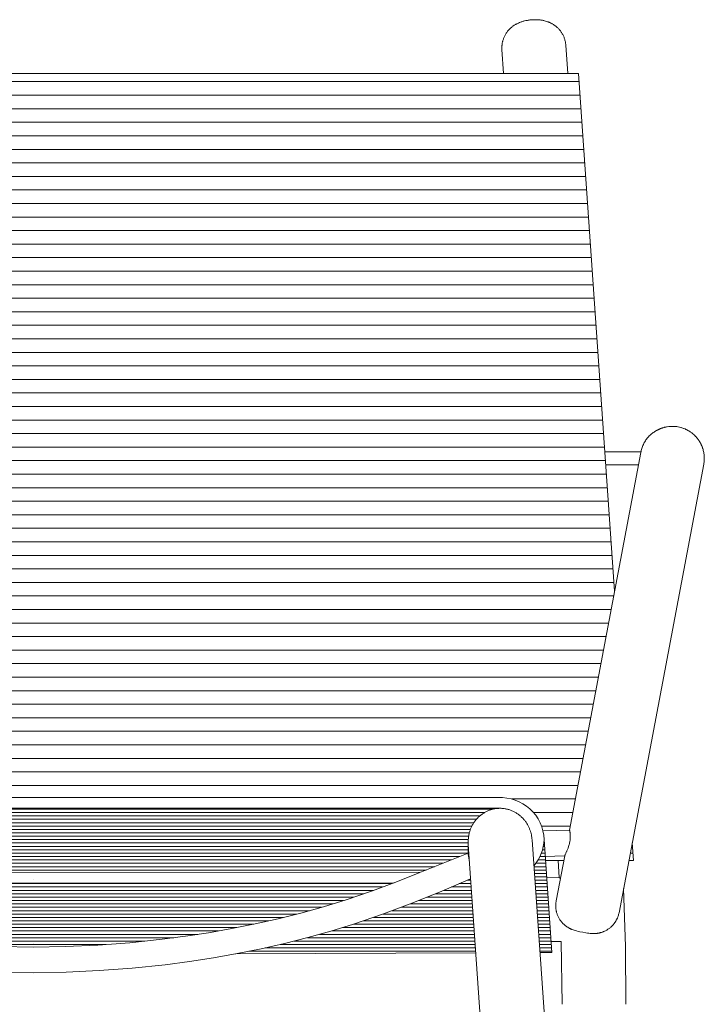
# Model space of a CAD drawing. Units: millimetres. Extents: x 4085 to 4980, y 2716 to 3170.
# Drawn here: x 4854 to 4886, y 2754 to 2800 of the extents above; entities that cross this region are included whole.
import ezdxf

# ---------------------------------------------------------------- set-up
doc = ezdxf.new("R2010")
doc.units = ezdxf.units.MM
doc.layers.add('eleven', color=8, linetype='Continuous', lineweight=0)
pattern_1 = [(180, (1399.40536, 156.62053), (-3e-17, -0.15875), [])]

msp = doc.modelspace()

# ---------------------------------------------------------------- hatches: boundary and pattern name
at = {"layer": 'eleven'}
h = msp.add_hatch(dxfattribs=at)
h.set_pattern_fill('ANSI31', color=256, scale=0.2, angle=135)
h.set_pattern_definition([(180, (905.088, 156.62053), (-1e-16, -0.635), [])])
h.paths.add_polyline_path([(4880.215, 2797.334), (4829.072, 2797.334), (4827.373, 2773.043), (4829.49, 2761.835), (4830.8, 2761.794, -0.364362), (4832.903, 2763.359), (4876.448, 2763.359, -0.364075), (4878.551, 2761.796), (4879.796, 2761.835), (4881.913, 2773.043)])
h = msp.add_hatch(dxfattribs=at)
h.set_pattern_fill('ANSI31', color=256, scale=0.05, angle=135)
h.set_pattern_definition(pattern_1)
h.paths.add_polyline_path([(4839.613, 2757.422), (4838.212, 2757.903), (4836.833, 2758.424), (4835.473, 2758.979), (4834.126, 2759.557), (4833.883, 2756.081), (4845.142, 2756.03), (4845.069, 2756.043), (4843.956, 2756.266), (4842.853, 2756.515), (4841.76, 2756.791), (4840.68, 2757.093)])
h.paths.add_polyline_path([(4867.201, 2757.946), (4868.264, 2758.243), (4869.317, 2758.568), (4870.503, 2758.972), (4871.541, 2759.358), (4837.768, 2759.349), (4838.783, 2758.972), (4839.969, 2758.568), (4841.022, 2758.243), (4842.086, 2757.946), (4843.158, 2757.677), (4844.238, 2757.434), (4845.324, 2757.216), (4846.413, 2757.024), (4847.505, 2756.857), (4848.597, 2756.714), (4850.103, 2756.555), (4851.614, 2756.441), (4853.128, 2756.371), (4854.643, 2756.346), (4856.159, 2756.371), (4857.672, 2756.441), (4859.183, 2756.555), (4860.69, 2756.714), (4861.782, 2756.857), (4862.874, 2757.024), (4863.963, 2757.216), (4865.048, 2757.434), (4866.128, 2757.677)])
h.paths.add_polyline_path([(4875.16, 2759.557), (4873.814, 2758.979), (4872.453, 2758.424), (4871.074, 2757.903), (4869.673, 2757.422), (4868.607, 2757.093), (4867.526, 2756.791), (4866.434, 2756.515), (4865.33, 2756.266), (4864.217, 2756.043), (4864.144, 2756.03), (4875.404, 2756.081)])
h.paths.add_polyline_path([(4875.045, 2761.272), (4875.046, 2761.331), (4875.049, 2761.389), (4875.053, 2761.448), (4875.06, 2761.506), (4875.068, 2761.564), (4875.078, 2761.622), (4875.087, 2761.662), (4875.097, 2761.702), (4875.108, 2761.742), (4875.12, 2761.781), (4875.131, 2761.817), (4875.144, 2761.853), (4875.158, 2761.889), (4875.172, 2761.924), (4875.187, 2761.959), (4875.203, 2761.994), (4875.22, 2762.028), (4875.238, 2762.062), (4875.256, 2762.095), (4875.275, 2762.128), (4875.295, 2762.16), (4875.316, 2762.192), (4875.337, 2762.223), (4875.359, 2762.254), (4875.382, 2762.284), (4875.406, 2762.314), (4875.43, 2762.343), (4875.455, 2762.371), (4875.481, 2762.399), (4875.507, 2762.426), (4875.534, 2762.452), (4875.562, 2762.478), (4875.59, 2762.503), (4875.619, 2762.527), (4875.648, 2762.551), (4875.678, 2762.573), (4875.708, 2762.595), (4875.74, 2762.617), (4875.771, 2762.637), (4875.803, 2762.657), (4875.836, 2762.675), (4875.869, 2762.693), (4875.902, 2762.71), (4875.936, 2762.726), (4875.97, 2762.742), (4876.004, 2762.756), (4876.039, 2762.77), (4876.074, 2762.782), (4876.11, 2762.794), (4876.146, 2762.805), (4876.182, 2762.814), (4876.218, 2762.823), (4876.255, 2762.831), (4876.291, 2762.838), (4876.328, 2762.844), (4876.365, 2762.849), (4876.402, 2762.853), (4876.439, 2762.856), (4876.492, 2762.859), (4832.781, 2762.859), (4832.81, 2762.858), (4832.847, 2762.856), (4832.884, 2762.853), (4832.921, 2762.849), (4832.958, 2762.844), (4832.995, 2762.838), (4833.032, 2762.831), (4833.068, 2762.823), (4833.105, 2762.814), (4833.141, 2762.805), (4833.176, 2762.794), (4833.212, 2762.782), (4833.247, 2762.77), (4833.282, 2762.756), (4833.317, 2762.742), (4833.351, 2762.726), (4833.385, 2762.71), (4833.418, 2762.693), (4833.451, 2762.675), (4833.483, 2762.657), (4833.515, 2762.637), (4833.547, 2762.617), (4833.578, 2762.595), (4833.608, 2762.573), (4833.638, 2762.551), (4833.668, 2762.527), (4833.696, 2762.503), (4833.725, 2762.478), (4833.752, 2762.452), (4833.779, 2762.426), (4833.806, 2762.399), (4833.831, 2762.371), (4833.856, 2762.343), (4833.88, 2762.314), (4833.904, 2762.284), (4833.927, 2762.254), (4833.949, 2762.223), (4833.971, 2762.192), (4833.991, 2762.16), (4834.011, 2762.128), (4834.03, 2762.095), (4834.049, 2762.062), (4834.066, 2762.028), (4834.083, 2761.994), (4834.099, 2761.959), (4834.114, 2761.924), (4834.129, 2761.889), (4834.142, 2761.853), (4834.155, 2761.817), (4834.167, 2761.781), (4834.179, 2761.742), (4834.19, 2761.702), (4834.199, 2761.662), (4834.208, 2761.622), (4834.218, 2761.564), (4834.227, 2761.506), (4834.233, 2761.448), (4834.238, 2761.389), (4834.241, 2761.331), (4834.242, 2761.272), (4834.241, 2761.214), (4834.238, 2761.155), (4834.186, 2760.417), (4834.188, 2760.423), (4834.199, 2760.463), (4834.208, 2760.502), (4834.208, 2760.502), (4834.219, 2760.552), (4834.226, 2760.593), (4834.227, 2760.604), (4834.228, 2760.605), (4834.232, 2760.635), (4834.237, 2760.677), (4834.24, 2760.719), (4834.242, 2760.761), (4834.242, 2760.761), (4834.243, 2760.786), (4834.243, 2760.796), (4834.243, 2760.772), (4834.242, 2760.761), (4834.242, 2760.761), (4836.493, 2759.849), (4872.815, 2759.858), (4875.044, 2760.761), (4875.044, 2760.786), (4875.044, 2760.796), (4875.044, 2760.785), (4875.044, 2760.761), (4875.044, 2760.761), (4875.046, 2760.719), (4875.05, 2760.677), (4875.055, 2760.635), (4875.059, 2760.605), (4875.059, 2760.604), (4875.061, 2760.593), (4875.068, 2760.552), (4875.078, 2760.502), (4875.078, 2760.502), (4875.088, 2760.463), (4875.098, 2760.423), (4875.1, 2760.417), (4875.049, 2761.155), (4875.046, 2761.214)])
h = msp.add_hatch(dxfattribs=at)
h.set_pattern_fill('ANSI31', color=256, scale=0.2, angle=135)
h.set_pattern_definition([(180, (1399.40536, 156.62053), (-1e-16, -0.635), [])])
h.paths.add_polyline_path([(4882.738, 2761.247), (4882.581, 2760.412), (4882.797, 2760.412)])
h.paths.add_polyline_path([(4829.49, 2761.838), (4829.489, 2761.835), (4829.49, 2761.835)])
h = msp.add_hatch(dxfattribs=at)
h.set_pattern_fill('ANSI31', color=256, scale=0.05, angle=135)
h.set_pattern_definition(pattern_1)
h.paths.add_polyline_path([(4831.166, 2760.234, -0.157228), (4830.747, 2761.403), (4830.375, 2756.097), (4830.877, 2756.095)])
h.paths.add_polyline_path([(4878.605, 2761.4, -0.168859), (4878.126, 2760.16), (4878.41, 2756.095), (4878.968, 2756.097)])

# ---------------------------------------------------------------- linework, layer by layer
for p, q in [((4876.991, 2799.423), (4876.966, 2799.398)), ((4877.017, 2799.449), (4876.991, 2799.423)), ((4877.043, 2799.473), (4877.017, 2799.449)), ((4877.071, 2799.497), (4877.043, 2799.473)), ((4877.092, 2799.514), (4877.071, 2799.497)), ((4877.114, 2799.532), (4877.092, 2799.514)), ((4877.137, 2799.549), (4877.114, 2799.532)), ((4877.16, 2799.566), (4877.137, 2799.549)), ((4877.184, 2799.582), (4877.16, 2799.566)), ((4877.207, 2799.598), (4877.184, 2799.582)), ((4877.231, 2799.613), (4877.207, 2799.598)), ((4877.256, 2799.628), (4877.231, 2799.613)), ((4877.281, 2799.642), (4877.256, 2799.628)), ((4877.306, 2799.656), (4877.281, 2799.642)), ((4877.328, 2799.668), (4877.306, 2799.656)), ((4877.351, 2799.679), (4877.328, 2799.668)), ((4877.398, 2799.701), (4877.351, 2799.679)), ((4877.445, 2799.722), (4877.398, 2799.701)), ((4877.493, 2799.74), (4877.445, 2799.722)), ((4877.524, 2799.752), (4877.493, 2799.74)), ((4877.555, 2799.762), (4877.524, 2799.752)), ((4877.587, 2799.772), (4877.555, 2799.762)), ((4877.619, 2799.782), (4877.587, 2799.772)), ((4877.651, 2799.791), (4877.619, 2799.782)), ((4877.683, 2799.799), (4877.651, 2799.791)), ((4877.748, 2799.814), (4877.683, 2799.799)), ((4877.785, 2799.821), (4877.748, 2799.814)), ((4877.822, 2799.828), (4877.785, 2799.821)), ((4877.859, 2799.834), (4877.822, 2799.828)), ((4877.897, 2799.839), (4877.859, 2799.834)), ((4877.934, 2799.844), (4877.897, 2799.839)), ((4877.972, 2799.848), (4877.934, 2799.844)), ((4878.048, 2799.854), (4877.972, 2799.848)), ((4878.087, 2799.856), (4878.048, 2799.854)), ((4878.125, 2799.858), (4878.087, 2799.856)), ((4878.163, 2799.858), (4878.125, 2799.858)), ((4878.201, 2799.858), (4878.163, 2799.858)), ((4878.239, 2799.858), (4878.201, 2799.858)), ((4878.277, 2799.856), (4878.239, 2799.858)), ((4878.315, 2799.854), (4878.277, 2799.856)), ((4878.353, 2799.851), (4878.315, 2799.854)), ((4878.387, 2799.848), (4878.353, 2799.851)), ((4878.421, 2799.844), (4878.387, 2799.848)), ((4878.455, 2799.84), (4878.421, 2799.844)), ((4878.489, 2799.835), (4878.455, 2799.84)), ((4878.523, 2799.829), (4878.489, 2799.835)), ((4878.556, 2799.823), (4878.523, 2799.829)), ((4878.589, 2799.816), (4878.556, 2799.823)), ((4878.623, 2799.808), (4878.589, 2799.816)), ((4878.671, 2799.795), (4878.623, 2799.808)), ((4878.719, 2799.781), (4878.671, 2799.795)), ((4878.766, 2799.765), (4878.719, 2799.781)), ((4878.789, 2799.757), (4878.766, 2799.765)), ((4878.813, 2799.748), (4878.789, 2799.757)), ((4878.836, 2799.738), (4878.813, 2799.748)), ((4878.859, 2799.728), (4878.836, 2799.738)), ((4878.881, 2799.718), (4878.859, 2799.728)), ((4878.904, 2799.708), (4878.881, 2799.718)), ((4878.926, 2799.697), (4878.904, 2799.708)), ((4878.947, 2799.686), (4878.926, 2799.697)), ((4878.968, 2799.675), (4878.947, 2799.686)), ((4878.989, 2799.663), (4878.968, 2799.675)), ((4879.018, 2799.646), (4878.989, 2799.663)), ((4879.047, 2799.628), (4879.018, 2799.646)), ((4879.075, 2799.609), (4879.047, 2799.628)), ((4879.103, 2799.59), (4879.075, 2799.609)), ((4879.128, 2799.571), (4879.103, 2799.59)), ((4879.152, 2799.552), (4879.128, 2799.571)), ((4879.177, 2799.533), (4879.152, 2799.552)), ((4879.2, 2799.512), (4879.177, 2799.533)), ((4879.223, 2799.491), (4879.2, 2799.512)), ((4879.246, 2799.47), (4879.223, 2799.491)), ((4879.268, 2799.448), (4879.246, 2799.47)), ((4879.289, 2799.426), (4879.268, 2799.448)), ((4879.31, 2799.403), (4879.289, 2799.426)), ((4876.693, 2798.949), (4876.683, 2798.919)), ((4876.704, 2798.979), (4876.693, 2798.949)), ((4876.715, 2799.009), (4876.704, 2798.979)), ((4876.727, 2799.038), (4876.715, 2799.009)), ((4876.743, 2799.071), (4876.727, 2799.038)), ((4876.759, 2799.104), (4876.743, 2799.071)), ((4876.775, 2799.136), (4876.759, 2799.104)), ((4876.793, 2799.167), (4876.775, 2799.136)), ((4876.812, 2799.198), (4876.793, 2799.167)), ((4876.831, 2799.229), (4876.812, 2799.198)), ((4876.852, 2799.258), (4876.831, 2799.229)), ((4876.873, 2799.287), (4876.852, 2799.258)), ((4876.895, 2799.316), (4876.873, 2799.287)), ((4876.918, 2799.344), (4876.895, 2799.316)), ((4876.942, 2799.371), (4876.918, 2799.344)), ((4876.966, 2799.398), (4876.942, 2799.371)), ((4879.331, 2799.379), (4879.31, 2799.403)), ((4879.351, 2799.355), (4879.331, 2799.379)), ((4879.37, 2799.331), (4879.351, 2799.355)), ((4879.389, 2799.305), (4879.37, 2799.331)), ((4879.407, 2799.28), (4879.389, 2799.305)), ((4879.424, 2799.254), (4879.407, 2799.28)), ((4879.441, 2799.227), (4879.424, 2799.254)), ((4879.459, 2799.196), (4879.441, 2799.227)), ((4879.477, 2799.164), (4879.459, 2799.196)), ((4879.494, 2799.132), (4879.477, 2799.164)), ((4879.51, 2799.098), (4879.494, 2799.132)), ((4879.525, 2799.065), (4879.51, 2799.098)), ((4879.539, 2799.031), (4879.525, 2799.065)), ((4879.552, 2798.996), (4879.539, 2799.031)), ((4879.563, 2798.961), (4879.552, 2798.996)), ((4879.574, 2798.926), (4879.563, 2798.961)), ((4876.625, 2798.576), (4876.624, 2798.545)), ((4876.624, 2798.545), (4876.625, 2798.504)), ((4876.626, 2798.608), (4876.625, 2798.576)), ((4876.625, 2798.504), (4876.627, 2798.464)), ((4876.628, 2798.64), (4876.626, 2798.608)), ((4876.631, 2798.671), (4876.628, 2798.64)), ((4876.635, 2798.703), (4876.631, 2798.671)), ((4876.639, 2798.734), (4876.635, 2798.703)), ((4876.644, 2798.765), (4876.639, 2798.734)), ((4876.651, 2798.797), (4876.644, 2798.765)), ((4876.657, 2798.828), (4876.651, 2798.797)), ((4876.665, 2798.858), (4876.657, 2798.828)), ((4876.674, 2798.889), (4876.665, 2798.858)), ((4876.683, 2798.919), (4876.674, 2798.889)), ((4879.584, 2798.891), (4879.574, 2798.926)), ((4879.593, 2798.855), (4879.584, 2798.891)), ((4879.6, 2798.819), (4879.593, 2798.855)), ((4879.607, 2798.783), (4879.6, 2798.819)), ((4879.612, 2798.746), (4879.607, 2798.783)), ((4879.617, 2798.71), (4879.612, 2798.746)), ((4879.62, 2798.674), (4879.617, 2798.71)), ((4879.714, 2797.334), (4879.621, 2798.664)), ((4876.628, 2798.459), (4876.706, 2797.334)), ((4829.072, 2797.334), (4880.215, 2797.334)), ((4881.913, 2773.043), (4880.215, 2797.334)), ((4883.722, 2780.485), (4883.683, 2780.456)), ((4883.762, 2780.513), (4883.722, 2780.485)), ((4883.803, 2780.539), (4883.762, 2780.513)), ((4883.832, 2780.557), (4883.803, 2780.539)), ((4883.834, 2780.559), (4883.832, 2780.557)), ((4883.846, 2780.565), (4883.834, 2780.559)), ((4883.85, 2780.568), (4883.846, 2780.565)), ((4883.862, 2780.575), (4883.85, 2780.568)), ((4883.866, 2780.577), (4883.862, 2780.575)), ((4883.879, 2780.585), (4883.866, 2780.577)), ((4883.882, 2780.587), (4883.879, 2780.585)), ((4883.888, 2780.59), (4883.882, 2780.587)), ((4883.892, 2780.592), (4883.888, 2780.59)), ((4883.895, 2780.594), (4883.892, 2780.592)), ((4883.898, 2780.595), (4883.895, 2780.594)), ((4883.903, 2780.598), (4883.898, 2780.595)), ((4883.914, 2780.604), (4883.903, 2780.598)), ((4883.918, 2780.606), (4883.914, 2780.604)), ((4883.931, 2780.613), (4883.918, 2780.606)), ((4883.934, 2780.614), (4883.931, 2780.613)), ((4883.947, 2780.621), (4883.934, 2780.614)), ((4883.949, 2780.622), (4883.947, 2780.621)), ((4883.963, 2780.629), (4883.949, 2780.622)), ((4883.965, 2780.63), (4883.963, 2780.629)), ((4883.98, 2780.637), (4883.965, 2780.63)), ((4883.999, 2780.646), (4883.98, 2780.637)), ((4884.014, 2780.653), (4883.999, 2780.646)), ((4884.016, 2780.653), (4884.014, 2780.653)), ((4884.031, 2780.66), (4884.016, 2780.653)), ((4884.033, 2780.661), (4884.031, 2780.66)), ((4884.048, 2780.667), (4884.033, 2780.661)), ((4884.051, 2780.668), (4884.048, 2780.667)), ((4884.066, 2780.674), (4884.051, 2780.668)), ((4884.07, 2780.676), (4884.066, 2780.674)), ((4884.083, 2780.681), (4884.07, 2780.676)), ((4884.089, 2780.683), (4884.083, 2780.681)), ((4884.1, 2780.687), (4884.089, 2780.683)), ((4884.108, 2780.69), (4884.1, 2780.687)), ((4884.118, 2780.694), (4884.108, 2780.69)), ((4884.128, 2780.697), (4884.118, 2780.694)), ((4884.135, 2780.7), (4884.128, 2780.697)), ((4884.149, 2780.704), (4884.135, 2780.7)), ((4884.169, 2780.711), (4884.149, 2780.704)), ((4884.17, 2780.711), (4884.169, 2780.711)), ((4884.188, 2780.716), (4884.17, 2780.711)), ((4884.215, 2780.724), (4884.188, 2780.716)), ((4884.223, 2780.726), (4884.215, 2780.724)), ((4884.239, 2780.731), (4884.223, 2780.726)), ((4884.24, 2780.731), (4884.239, 2780.731)), ((4884.25, 2780.734), (4884.24, 2780.731)), ((4884.258, 2780.736), (4884.25, 2780.734)), ((4884.288, 2780.743), (4884.258, 2780.736)), ((4884.293, 2780.744), (4884.288, 2780.743)), ((4884.301, 2780.746), (4884.293, 2780.744)), ((4884.311, 2780.748), (4884.301, 2780.746)), ((4884.345, 2780.754), (4884.311, 2780.748)), ((4884.347, 2780.755), (4884.345, 2780.754)), ((4884.362, 2780.758), (4884.347, 2780.755)), ((4884.365, 2780.758), (4884.362, 2780.758)), ((4884.38, 2780.76), (4884.365, 2780.758)), ((4884.383, 2780.761), (4884.38, 2780.76)), ((4884.452, 2780.77), (4884.383, 2780.761)), ((4884.456, 2780.771), (4884.452, 2780.77)), ((4884.469, 2780.772), (4884.456, 2780.771)), ((4884.475, 2780.773), (4884.469, 2780.772)), ((4884.488, 2780.774), (4884.475, 2780.773)), ((4884.493, 2780.774), (4884.488, 2780.774)), ((4884.511, 2780.776), (4884.493, 2780.774)), ((4884.527, 2780.777), (4884.511, 2780.776)), ((4884.53, 2780.777), (4884.527, 2780.777)), ((4884.548, 2780.778), (4884.53, 2780.777)), ((4884.551, 2780.778), (4884.548, 2780.778)), ((4884.568, 2780.779), (4884.551, 2780.778)), ((4884.585, 2780.779), (4884.568, 2780.779)), ((4884.595, 2780.779), (4884.585, 2780.779)), ((4884.585, 2780.779), (4884.585, 2780.779)), ((4884.603, 2780.779), (4884.595, 2780.779)), ((4884.651, 2780.779), (4884.603, 2780.779)), ((4884.659, 2780.779), (4884.651, 2780.779)), ((4884.714, 2780.776), (4884.659, 2780.779)), ((4884.719, 2780.776), (4884.714, 2780.776)), ((4884.732, 2780.775), (4884.719, 2780.776)), ((4884.748, 2780.774), (4884.732, 2780.775)), ((4884.75, 2780.774), (4884.748, 2780.774)), ((4884.769, 2780.772), (4884.75, 2780.774)), ((4884.787, 2780.77), (4884.769, 2780.772)), ((4884.821, 2780.766), (4884.787, 2780.77)), ((4884.787, 2780.77), (4884.787, 2780.77)), ((4884.824, 2780.765), (4884.821, 2780.766)), ((4884.873, 2780.758), (4884.824, 2780.765)), ((4884.878, 2780.757), (4884.873, 2780.758)), ((4884.891, 2780.754), (4884.878, 2780.757)), ((4884.896, 2780.753), (4884.891, 2780.754)), ((4885.013, 2780.726), (4884.896, 2780.753)), ((4885.022, 2780.724), (4885.013, 2780.726)), ((4885.031, 2780.722), (4885.022, 2780.724)), ((4885.039, 2780.719), (4885.031, 2780.722)), ((4885.144, 2780.684), (4885.039, 2780.719)), ((4885.153, 2780.681), (4885.144, 2780.684)), ((4885.196, 2780.664), (4885.153, 2780.681)), ((4885.202, 2780.661), (4885.196, 2780.664)), ((4885.212, 2780.657), (4885.202, 2780.661)), ((4885.252, 2780.639), (4885.212, 2780.657)), ((4885.263, 2780.634), (4885.252, 2780.639)), ((4885.27, 2780.63), (4885.263, 2780.634)), ((4885.279, 2780.626), (4885.27, 2780.63)), ((4885.288, 2780.622), (4885.279, 2780.626)), ((4885.296, 2780.618), (4885.288, 2780.622)), ((4885.304, 2780.613), (4885.296, 2780.618)), ((4885.312, 2780.609), (4885.304, 2780.613)), ((4885.32, 2780.605), (4885.312, 2780.609)), ((4885.328, 2780.6), (4885.32, 2780.605)), ((4885.335, 2780.597), (4885.328, 2780.6)), ((4885.345, 2780.592), (4885.335, 2780.597)), ((4885.35, 2780.589), (4885.345, 2780.592)), ((4885.361, 2780.583), (4885.35, 2780.589)), ((4885.364, 2780.581), (4885.361, 2780.583)), ((4885.392, 2780.564), (4885.364, 2780.581)), ((4885.404, 2780.557), (4885.392, 2780.564)), ((4885.406, 2780.556), (4885.404, 2780.557)), ((4885.416, 2780.549), (4885.406, 2780.556)), ((4885.423, 2780.545), (4885.416, 2780.549)), ((4885.428, 2780.542), (4885.423, 2780.545)), ((4885.439, 2780.535), (4885.428, 2780.542)), ((4885.454, 2780.524), (4885.439, 2780.535)), ((4885.439, 2780.535), (4885.439, 2780.535)), ((4885.462, 2780.519), (4885.454, 2780.524)), ((4885.47, 2780.514), (4885.462, 2780.519)), ((4885.473, 2780.512), (4885.47, 2780.514)), ((4885.5, 2780.493), (4885.473, 2780.512)), ((4885.502, 2780.491), (4885.5, 2780.493)), ((4885.529, 2780.471), (4885.502, 2780.491)), ((4885.533, 2780.468), (4885.529, 2780.471)), ((4885.544, 2780.46), (4885.533, 2780.468)), ((4883.304, 2780.016), (4883.281, 2779.973)), ((4883.328, 2780.058), (4883.304, 2780.016)), ((4883.354, 2780.099), (4883.328, 2780.058)), ((4883.381, 2780.14), (4883.354, 2780.099)), ((4883.41, 2780.179), (4883.381, 2780.14)), ((4883.44, 2780.218), (4883.41, 2780.179)), ((4883.471, 2780.255), (4883.44, 2780.218)), ((4883.503, 2780.292), (4883.471, 2780.255)), ((4883.537, 2780.327), (4883.503, 2780.292)), ((4883.572, 2780.361), (4883.537, 2780.327)), ((4883.608, 2780.394), (4883.572, 2780.361)), ((4883.645, 2780.425), (4883.608, 2780.394)), ((4883.683, 2780.456), (4883.645, 2780.425)), ((4885.56, 2780.446), (4885.544, 2780.46)), ((4885.572, 2780.436), (4885.56, 2780.446)), ((4885.578, 2780.432), (4885.572, 2780.436)), ((4885.587, 2780.425), (4885.578, 2780.432)), ((4885.593, 2780.419), (4885.587, 2780.425)), ((4885.601, 2780.413), (4885.593, 2780.419)), ((4885.608, 2780.406), (4885.601, 2780.413)), ((4885.614, 2780.401), (4885.608, 2780.406)), ((4885.622, 2780.394), (4885.614, 2780.401)), ((4885.628, 2780.388), (4885.622, 2780.394)), ((4885.637, 2780.381), (4885.628, 2780.388)), ((4885.642, 2780.376), (4885.637, 2780.381)), ((4885.651, 2780.367), (4885.642, 2780.376)), ((4885.655, 2780.363), (4885.651, 2780.367)), ((4885.668, 2780.35), (4885.655, 2780.363)), ((4885.669, 2780.35), (4885.668, 2780.35)), ((4885.681, 2780.337), (4885.669, 2780.35)), ((4885.682, 2780.337), (4885.681, 2780.337)), ((4885.694, 2780.324), (4885.682, 2780.337)), ((4885.695, 2780.323), (4885.694, 2780.324)), ((4885.707, 2780.311), (4885.695, 2780.323)), ((4885.719, 2780.298), (4885.707, 2780.311)), ((4885.72, 2780.297), (4885.719, 2780.298)), ((4885.732, 2780.284), (4885.72, 2780.297)), ((4885.732, 2780.283), (4885.732, 2780.284)), ((4885.756, 2780.256), (4885.732, 2780.283)), ((4885.758, 2780.255), (4885.756, 2780.256)), ((4885.768, 2780.242), (4885.758, 2780.255)), ((4885.77, 2780.24), (4885.768, 2780.242)), ((4885.78, 2780.228), (4885.77, 2780.24)), ((4885.782, 2780.225), (4885.78, 2780.228)), ((4885.791, 2780.214), (4885.782, 2780.225)), ((4885.795, 2780.21), (4885.791, 2780.214)), ((4885.803, 2780.199), (4885.795, 2780.21)), ((4885.806, 2780.195), (4885.803, 2780.199)), ((4885.814, 2780.185), (4885.806, 2780.195)), ((4885.817, 2780.18), (4885.814, 2780.185)), ((4885.825, 2780.17), (4885.817, 2780.18)), ((4885.827, 2780.167), (4885.825, 2780.17)), ((4885.847, 2780.14), (4885.827, 2780.167)), ((4885.852, 2780.132), (4885.847, 2780.14)), ((4885.857, 2780.125), (4885.852, 2780.132)), ((4885.862, 2780.117), (4885.857, 2780.125)), ((4885.867, 2780.11), (4885.862, 2780.117)), ((4885.871, 2780.104), (4885.867, 2780.11)), ((4885.877, 2780.094), (4885.871, 2780.104)), ((4885.879, 2780.092), (4885.877, 2780.094)), ((4885.887, 2780.079), (4885.879, 2780.092)), ((4885.894, 2780.068), (4885.887, 2780.079)), ((4885.897, 2780.063), (4885.894, 2780.068)), ((4885.902, 2780.055), (4885.897, 2780.063)), ((4885.906, 2780.047), (4885.902, 2780.055)), ((4885.909, 2780.042), (4885.906, 2780.047)), ((4885.925, 2780.015), (4885.909, 2780.042)), ((4885.93, 2780.006), (4885.925, 2780.015)), ((4883.144, 2779.558), (4879.796, 2761.835)), ((4881.456, 2779.579), (4883.148, 2779.579)), ((4883.153, 2779.606), (4883.144, 2779.558)), ((4883.163, 2779.653), (4883.153, 2779.606)), ((4883.175, 2779.701), (4883.163, 2779.653)), ((4883.189, 2779.747), (4883.175, 2779.701)), ((4883.205, 2779.794), (4883.189, 2779.747)), ((4883.221, 2779.839), (4883.205, 2779.794)), ((4883.24, 2779.884), (4883.221, 2779.839)), ((4883.26, 2779.929), (4883.24, 2779.884)), ((4883.281, 2779.973), (4883.26, 2779.929)), ((4885.934, 2779.999), (4885.93, 2780.006)), ((4885.937, 2779.994), (4885.934, 2779.999)), ((4885.943, 2779.983), (4885.937, 2779.994)), ((4885.943, 2779.981), (4885.943, 2779.983)), ((4885.951, 2779.967), (4885.943, 2779.981)), ((4885.956, 2779.957), (4885.951, 2779.967)), ((4885.959, 2779.952), (4885.956, 2779.957)), ((4885.962, 2779.945), (4885.959, 2779.952)), ((4885.975, 2779.918), (4885.962, 2779.945)), ((4885.995, 2779.873), (4885.975, 2779.918)), ((4885.998, 2779.867), (4885.995, 2779.873)), ((4886, 2779.861), (4885.998, 2779.867)), ((4886.012, 2779.833), (4886, 2779.861)), ((4886.015, 2779.826), (4886.012, 2779.833)), ((4886.019, 2779.816), (4886.015, 2779.826)), ((4886.019, 2779.814), (4886.019, 2779.816)), ((4886.025, 2779.798), (4886.019, 2779.814)), ((4886.026, 2779.797), (4886.025, 2779.798)), ((4886.032, 2779.781), (4886.026, 2779.797)), ((4886.032, 2779.78), (4886.032, 2779.781)), ((4886.038, 2779.764), (4886.032, 2779.78)), ((4886.038, 2779.762), (4886.038, 2779.764)), ((4886.043, 2779.746), (4886.038, 2779.762)), ((4886.058, 2779.698), (4886.043, 2779.746)), ((4886.071, 2779.65), (4886.058, 2779.698)), ((4886.082, 2779.601), (4886.071, 2779.65)), ((4886.092, 2779.551), (4886.082, 2779.601)), ((4886.1, 2779.502), (4886.092, 2779.551)), ((4886.107, 2779.452), (4886.1, 2779.502)), ((4886.1, 2779.051), (4886.107, 2779.101)), ((4886.112, 2779.402), (4886.107, 2779.452)), ((4886.107, 2779.101), (4886.112, 2779.151)), ((4886.115, 2779.352), (4886.112, 2779.402)), ((4886.112, 2779.151), (4886.115, 2779.201)), ((4886.116, 2779.301), (4886.115, 2779.352)), ((4886.115, 2779.201), (4886.116, 2779.251)), ((4886.116, 2779.251), (4886.116, 2779.301)), ((4881.498, 2778.979), (4883.035, 2778.979)), ((4882.118, 2757.963), (4886.092, 2779.001)), ((4886.092, 2779.001), (4886.1, 2779.051)), ((4876.57, 2763.359), (4832.903, 2763.359)), ((4876.57, 2762.859), (4832.781, 2762.859)), ((4875.507, 2762.426), (4875.534, 2762.452)), ((4875.534, 2762.452), (4875.562, 2762.478)), ((4875.562, 2762.478), (4875.59, 2762.503)), ((4875.59, 2762.503), (4875.619, 2762.527)), ((4875.619, 2762.527), (4875.648, 2762.551)), ((4875.648, 2762.551), (4875.678, 2762.573)), ((4875.678, 2762.573), (4875.708, 2762.595)), ((4875.708, 2762.595), (4875.74, 2762.617)), ((4875.74, 2762.617), (4875.771, 2762.637)), ((4875.771, 2762.637), (4875.803, 2762.657)), ((4875.803, 2762.657), (4875.836, 2762.675)), ((4875.836, 2762.675), (4875.869, 2762.693)), ((4875.869, 2762.693), (4875.902, 2762.71)), ((4875.902, 2762.71), (4875.936, 2762.726)), ((4875.936, 2762.726), (4875.97, 2762.742)), ((4875.97, 2762.742), (4876.004, 2762.756)), ((4876.004, 2762.756), (4876.039, 2762.77)), ((4876.039, 2762.77), (4876.074, 2762.782)), ((4876.074, 2762.782), (4876.11, 2762.794)), ((4876.11, 2762.794), (4876.146, 2762.805)), ((4876.146, 2762.805), (4876.182, 2762.814)), ((4876.182, 2762.814), (4876.218, 2762.823)), ((4876.218, 2762.823), (4876.255, 2762.831)), ((4876.255, 2762.831), (4876.291, 2762.838)), ((4876.291, 2762.838), (4876.328, 2762.844)), ((4876.328, 2762.844), (4876.365, 2762.849)), ((4876.365, 2762.849), (4876.402, 2762.853)), ((4876.402, 2762.853), (4876.439, 2762.856)), ((4876.439, 2762.856), (4876.477, 2762.858)), ((4876.477, 2762.858), (4876.514, 2762.86)), ((4876.514, 2762.86), (4876.551, 2762.86)), ((4876.551, 2762.86), (4876.589, 2762.859)), ((4876.589, 2762.859), (4876.626, 2762.857)), ((4876.626, 2762.857), (4876.663, 2762.854)), ((4876.663, 2762.854), (4876.7, 2762.85)), ((4876.7, 2762.85), (4876.737, 2762.846)), ((4876.737, 2762.846), (4876.774, 2762.84)), ((4876.774, 2762.84), (4876.811, 2762.833)), ((4876.811, 2762.833), (4876.847, 2762.826)), ((4876.847, 2762.826), (4876.884, 2762.817)), ((4876.884, 2762.817), (4876.92, 2762.808)), ((4876.92, 2762.808), (4876.956, 2762.797)), ((4876.956, 2762.797), (4876.992, 2762.786)), ((4876.992, 2762.786), (4877.027, 2762.774)), ((4877.027, 2762.774), (4877.062, 2762.76)), ((4877.062, 2762.76), (4877.097, 2762.746)), ((4877.097, 2762.746), (4877.131, 2762.731)), ((4877.131, 2762.731), (4877.165, 2762.715)), ((4877.165, 2762.715), (4877.199, 2762.699)), ((4877.199, 2762.699), (4877.232, 2762.681)), ((4877.232, 2762.681), (4877.264, 2762.663)), ((4877.264, 2762.663), (4877.297, 2762.643)), ((4877.297, 2762.643), (4877.328, 2762.623)), ((4877.328, 2762.623), (4877.36, 2762.602)), ((4877.36, 2762.602), (4877.39, 2762.581)), ((4877.39, 2762.581), (4877.421, 2762.558)), ((4877.421, 2762.558), (4877.45, 2762.535)), ((4877.45, 2762.535), (4877.479, 2762.511)), ((4877.479, 2762.511), (4877.508, 2762.486)), ((4877.508, 2762.486), (4877.536, 2762.461)), ((4877.536, 2762.461), (4877.563, 2762.435)), ((4875.187, 2761.959), (4875.203, 2761.994)), ((4875.203, 2761.994), (4875.22, 2762.028)), ((4875.22, 2762.028), (4875.238, 2762.062)), ((4875.238, 2762.062), (4875.256, 2762.095)), ((4875.256, 2762.095), (4875.275, 2762.128)), ((4875.275, 2762.128), (4875.295, 2762.16)), ((4875.295, 2762.16), (4875.316, 2762.192)), ((4875.316, 2762.192), (4875.337, 2762.223)), ((4875.337, 2762.223), (4875.359, 2762.254)), ((4875.359, 2762.254), (4875.382, 2762.284)), ((4875.382, 2762.284), (4875.406, 2762.314)), ((4875.406, 2762.314), (4875.43, 2762.343)), ((4875.43, 2762.343), (4875.455, 2762.371)), ((4875.455, 2762.371), (4875.481, 2762.399)), ((4875.481, 2762.399), (4875.507, 2762.426)), ((4877.563, 2762.435), (4877.59, 2762.408)), ((4877.59, 2762.408), (4877.616, 2762.381)), ((4877.616, 2762.381), (4877.641, 2762.352)), ((4877.641, 2762.352), (4877.666, 2762.324)), ((4877.666, 2762.324), (4877.69, 2762.294)), ((4877.69, 2762.294), (4877.713, 2762.264)), ((4877.713, 2762.264), (4877.736, 2762.234)), ((4877.736, 2762.234), (4877.758, 2762.203)), ((4877.758, 2762.203), (4877.779, 2762.171)), ((4877.779, 2762.171), (4877.799, 2762.139)), ((4877.799, 2762.139), (4877.819, 2762.107)), ((4877.819, 2762.107), (4877.838, 2762.074)), ((4877.838, 2762.074), (4877.856, 2762.04)), ((4877.856, 2762.04), (4877.873, 2762.006)), ((4877.873, 2762.006), (4877.89, 2761.972)), ((4875.06, 2761.506), (4875.068, 2761.564)), ((4875.068, 2761.564), (4875.078, 2761.622)), ((4875.078, 2761.622), (4875.087, 2761.662)), ((4875.087, 2761.662), (4875.097, 2761.702)), ((4875.097, 2761.702), (4875.108, 2761.742)), ((4875.108, 2761.742), (4875.12, 2761.781)), ((4875.12, 2761.781), (4875.131, 2761.817)), ((4875.131, 2761.817), (4875.144, 2761.853)), ((4875.144, 2761.853), (4875.158, 2761.889)), ((4875.158, 2761.889), (4875.172, 2761.924)), ((4875.172, 2761.924), (4875.187, 2761.959)), ((4877.89, 2761.972), (4877.903, 2761.943)), ((4877.903, 2761.943), (4877.915, 2761.914)), ((4877.915, 2761.914), (4877.927, 2761.884)), ((4877.927, 2761.884), (4877.939, 2761.854)), ((4877.939, 2761.854), (4877.95, 2761.824)), ((4877.95, 2761.824), (4877.96, 2761.794)), ((4877.96, 2761.794), (4877.97, 2761.764)), ((4877.97, 2761.764), (4877.979, 2761.733)), ((4877.979, 2761.733), (4877.994, 2761.676)), ((4877.994, 2761.676), (4878.007, 2761.618)), ((4878.007, 2761.618), (4878.018, 2761.56)), ((4878.018, 2761.56), (4878.027, 2761.501)), ((4878.551, 2761.796), (4879.796, 2761.835)), ((4879.796, 2761.835), (4879.797, 2761.835)), ((4879.797, 2761.835), (4879.797, 2761.834)), ((4879.797, 2761.834), (4879.798, 2761.833)), ((4879.798, 2761.833), (4879.799, 2761.83)), ((4879.799, 2761.83), (4879.8, 2761.826)), ((4879.8, 2761.826), (4879.802, 2761.817)), ((4879.802, 2761.817), (4879.803, 2761.813)), ((4879.803, 2761.813), (4879.803, 2761.813)), ((4879.803, 2761.813), (4879.804, 2761.81)), ((4879.804, 2761.81), (4879.804, 2761.809)), ((4879.804, 2761.809), (4879.805, 2761.805)), ((4879.805, 2761.805), (4879.806, 2761.803)), ((4879.806, 2761.803), (4879.806, 2761.801)), ((4879.806, 2761.801), (4879.806, 2761.8)), ((4879.806, 2761.8), (4879.807, 2761.796)), ((4879.807, 2761.796), (4879.807, 2761.796)), ((4879.807, 2761.796), (4879.817, 2761.743)), ((4879.817, 2761.743), (4879.818, 2761.739)), ((4879.818, 2761.739), (4879.818, 2761.739)), ((4879.818, 2761.739), (4879.821, 2761.72)), ((4879.821, 2761.72), (4879.823, 2761.702)), ((4879.823, 2761.702), (4879.823, 2761.702)), ((4879.823, 2761.702), (4879.824, 2761.696)), ((4879.824, 2761.696), (4879.824, 2761.693)), ((4879.824, 2761.693), (4879.825, 2761.683)), ((4879.825, 2761.683), (4879.826, 2761.681)), ((4879.826, 2761.681), (4879.826, 2761.674)), ((4879.826, 2761.674), (4879.826, 2761.674)), ((4879.826, 2761.674), (4879.829, 2761.65)), ((4879.829, 2761.65), (4879.831, 2761.627)), ((4879.831, 2761.627), (4879.831, 2761.626)), ((4879.831, 2761.626), (4879.831, 2761.618)), ((4879.831, 2761.618), (4879.831, 2761.618)), ((4879.831, 2761.618), (4879.832, 2761.609)), ((4879.832, 2761.609), (4879.832, 2761.608)), ((4879.832, 2761.608), (4879.832, 2761.6)), ((4879.832, 2761.6), (4879.832, 2761.599)), ((4879.832, 2761.599), (4879.833, 2761.591)), ((4879.833, 2761.591), (4879.833, 2761.589)), ((4879.833, 2761.589), (4879.833, 2761.582)), ((4879.833, 2761.582), (4879.834, 2761.541)), ((4879.834, 2761.532), (4879.833, 2761.505)), ((4879.834, 2761.541), (4879.834, 2761.532)), ((4875.044, 2761.272), (4875.044, 2760.796)), ((4875.045, 2761.272), (4875.046, 2761.331)), ((4875.046, 2761.214), (4875.045, 2761.272)), ((4875.046, 2761.331), (4875.049, 2761.389)), ((4875.049, 2761.155), (4875.046, 2761.214)), ((4875.049, 2761.389), (4875.053, 2761.448)), ((4878.159, 2716.679), (4875.049, 2761.155)), ((4875.053, 2761.448), (4875.06, 2761.506)), ((4878.027, 2761.501), (4878.035, 2761.442)), ((4878.035, 2761.442), (4878.04, 2761.383)), ((4878.04, 2761.383), (4881.166, 2716.679)), ((4878.605, 2761.4), (4878.968, 2756.097)), ((4879.769, 2761.113), (4879.735, 2761.01)), ((4879.782, 2761.157), (4879.769, 2761.115)), ((4879.769, 2761.115), (4879.769, 2761.113)), ((4879.793, 2761.2), (4879.782, 2761.157)), ((4879.802, 2761.241), (4879.793, 2761.201)), ((4879.793, 2761.201), (4879.793, 2761.2)), ((4879.81, 2761.28), (4879.802, 2761.241)), ((4879.817, 2761.32), (4879.81, 2761.28)), ((4879.82, 2761.342), (4879.817, 2761.32)), ((4879.821, 2761.351), (4879.82, 2761.343)), ((4879.82, 2761.343), (4879.82, 2761.342)), ((4879.822, 2761.359), (4879.821, 2761.352)), ((4879.821, 2761.352), (4879.821, 2761.351)), ((4879.823, 2761.361), (4879.822, 2761.359)), ((4879.83, 2761.438), (4879.823, 2761.367)), ((4879.823, 2761.367), (4879.823, 2761.361)), ((4879.833, 2761.476), (4879.83, 2761.438)), ((4879.833, 2761.505), (4879.833, 2761.504)), ((4879.833, 2761.504), (4879.833, 2761.495)), ((4879.833, 2761.495), (4879.833, 2761.485)), ((4879.833, 2761.485), (4879.833, 2761.476)), ((4882.797, 2760.412), (4882.738, 2761.247)), ((4875.044, 2760.761), (4872.783, 2759.845)), ((4875.044, 2760.796), (4875.044, 2760.793)), ((4875.044, 2760.792), (4875.044, 2760.781)), ((4875.044, 2760.78), (4875.044, 2760.761)), ((4875.044, 2760.761), (4875.044, 2760.761)), ((4875.046, 2760.719), (4875.044, 2760.761)), ((4875.05, 2760.677), (4875.046, 2760.719)), ((4875.055, 2760.635), (4875.05, 2760.677)), ((4875.059, 2760.605), (4875.055, 2760.635)), ((4875.059, 2760.604), (4875.059, 2760.605)), ((4875.061, 2760.593), (4875.059, 2760.604)), ((4878.659, 2760.599), (4879.568, 2760.628)), ((4879.569, 2760.633), (4879.17, 2758.52)), ((4879.57, 2760.634), (4879.569, 2760.633)), ((4879.571, 2760.639), (4879.57, 2760.636)), ((4879.57, 2760.636), (4879.57, 2760.634)), ((4879.572, 2760.641), (4879.571, 2760.639)), ((4879.579, 2760.657), (4879.572, 2760.641)), ((4879.586, 2760.673), (4879.579, 2760.657)), ((4879.619, 2760.741), (4879.586, 2760.673)), ((4879.622, 2760.747), (4879.619, 2760.742)), ((4879.619, 2760.742), (4879.619, 2760.741)), ((4879.624, 2760.752), (4879.622, 2760.748)), ((4879.622, 2760.748), (4879.622, 2760.747)), ((4879.66, 2760.83), (4879.624, 2760.752)), ((4879.664, 2760.837), (4879.66, 2760.83)), ((4879.66, 2760.83), (4879.66, 2760.83)), ((4879.665, 2760.839), (4879.664, 2760.837)), ((4879.669, 2760.849), (4879.665, 2760.839)), ((4879.67, 2760.851), (4879.669, 2760.849)), ((4879.673, 2760.858), (4879.67, 2760.851)), ((4879.676, 2760.866), (4879.673, 2760.859)), ((4879.673, 2760.859), (4879.673, 2760.858)), ((4879.677, 2760.868), (4879.676, 2760.866)), ((4879.728, 2760.992), (4879.677, 2760.868)), ((4879.731, 2761.001), (4879.728, 2760.992)), ((4879.728, 2760.992), (4879.728, 2760.992)), ((4879.735, 2761.01), (4879.731, 2761.001)), ((4879.731, 2761.001), (4879.731, 2761.001)), ((4875.068, 2760.552), (4875.061, 2760.593)), ((4875.078, 2760.502), (4875.068, 2760.552)), ((4875.088, 2760.463), (4875.078, 2760.502)), ((4875.078, 2760.502), (4875.078, 2760.502)), ((4875.098, 2760.423), (4875.088, 2760.463)), ((4875.1, 2760.417), (4875.098, 2760.423)), ((4879.528, 2760.412), (4878.672, 2760.412)), ((4879.266, 2760.412), (4879.306, 2759.607)), ((4882.797, 2760.412), (4882.581, 2760.412)), ((4836.493, 2759.849), (4872.815, 2759.858)), ((4872.783, 2759.845), (4871.647, 2759.397)), ((4837.768, 2759.349), (4871.541, 2759.358)), ((4854.644, 2759.519), (4854.643, 2759.519)), ((4854.643, 2759.519), (4854.643, 2759.519)), ((4871.647, 2759.397), (4870.503, 2758.972)), ((4875.16, 2759.557), (4873.814, 2758.979)), ((4878.728, 2759.603), (4879.308, 2759.607)), ((4879.308, 2759.607), (4879.309, 2759.607)), ((4879.309, 2759.607), (4879.311, 2759.607)), ((4879.311, 2759.607), (4879.314, 2759.606)), ((4879.314, 2759.606), (4879.368, 2759.568)), ((4870.503, 2758.972), (4869.317, 2758.568)), ((4873.814, 2758.979), (4872.453, 2758.424)), ((4882.415, 2756.378), (4882.331, 2759.09)), ((4869.317, 2758.568), (4868.264, 2758.243)), ((4872.453, 2758.424), (4871.074, 2757.903)), ((4879.151, 2758.356), (4879.149, 2758.315)), ((4879.149, 2758.315), (4879.149, 2758.294)), ((4879.154, 2758.398), (4879.151, 2758.356)), ((4879.158, 2758.439), (4879.154, 2758.398)), ((4879.163, 2758.479), (4879.158, 2758.439)), ((4879.17, 2758.52), (4879.163, 2758.479)), ((4867.201, 2757.946), (4866.128, 2757.677)), ((4868.264, 2758.243), (4867.201, 2757.946)), ((4871.074, 2757.903), (4869.673, 2757.422)), ((4879.149, 2758.294), (4879.149, 2758.272)), ((4879.149, 2758.272), (4879.15, 2758.251)), ((4879.15, 2758.251), (4879.151, 2758.229)), ((4879.151, 2758.229), (4879.152, 2758.208)), ((4879.152, 2758.208), (4879.154, 2758.186)), ((4879.154, 2758.186), (4879.156, 2758.165)), ((4879.156, 2758.165), (4879.159, 2758.144)), ((4879.159, 2758.144), (4879.162, 2758.122)), ((4879.162, 2758.122), (4879.165, 2758.101)), ((4879.165, 2758.101), (4879.169, 2758.08)), ((4879.169, 2758.08), (4879.173, 2758.059)), ((4879.173, 2758.059), (4879.177, 2758.038)), ((4879.177, 2758.038), (4879.182, 2758.017)), ((4879.182, 2758.017), (4879.187, 2757.996)), ((4879.187, 2757.996), (4879.193, 2757.975)), ((4879.193, 2757.975), (4879.202, 2757.942)), ((4879.202, 2757.942), (4879.213, 2757.91)), ((4879.213, 2757.91), (4879.224, 2757.877)), ((4879.224, 2757.877), (4879.237, 2757.845)), ((4879.237, 2757.845), (4879.25, 2757.813)), ((4882.076, 2757.804), (4882.089, 2757.843)), ((4882.089, 2757.843), (4882.1, 2757.883)), ((4882.1, 2757.883), (4882.109, 2757.923)), ((4882.109, 2757.923), (4882.118, 2757.963)), ((4865.048, 2757.434), (4863.963, 2757.216)), ((4866.128, 2757.677), (4865.048, 2757.434)), ((4869.673, 2757.422), (4868.607, 2757.093)), ((4879.25, 2757.813), (4879.265, 2757.782)), ((4879.265, 2757.782), (4879.28, 2757.751)), ((4879.28, 2757.751), (4879.296, 2757.72)), ((4879.296, 2757.72), (4879.313, 2757.69)), ((4879.313, 2757.69), (4879.331, 2757.661)), ((4879.331, 2757.661), (4879.349, 2757.632)), ((4879.349, 2757.632), (4879.369, 2757.603)), ((4879.369, 2757.603), (4879.389, 2757.575)), ((4879.389, 2757.575), (4879.41, 2757.548)), ((4879.41, 2757.548), (4879.432, 2757.521)), ((4879.432, 2757.521), (4879.454, 2757.496)), ((4879.454, 2757.496), (4879.471, 2757.477)), ((4879.471, 2757.477), (4879.488, 2757.46)), ((4879.488, 2757.46), (4879.505, 2757.442)), ((4879.505, 2757.442), (4879.522, 2757.425)), ((4879.522, 2757.425), (4879.54, 2757.408)), ((4879.54, 2757.408), (4879.559, 2757.392)), ((4879.559, 2757.392), (4879.577, 2757.376)), ((4879.577, 2757.376), (4879.596, 2757.36)), ((4881.81, 2757.359), (4881.833, 2757.384)), ((4881.833, 2757.384), (4881.856, 2757.41)), ((4881.856, 2757.41), (4881.877, 2757.437)), ((4881.877, 2757.437), (4881.898, 2757.464)), ((4881.898, 2757.464), (4881.911, 2757.481)), ((4881.911, 2757.481), (4881.923, 2757.499)), ((4881.923, 2757.499), (4881.935, 2757.517)), ((4881.935, 2757.517), (4881.947, 2757.534)), ((4881.947, 2757.534), (4881.959, 2757.553)), ((4881.959, 2757.553), (4881.97, 2757.571)), ((4881.97, 2757.571), (4881.981, 2757.59)), ((4881.981, 2757.59), (4881.991, 2757.609)), ((4881.991, 2757.609), (4882.001, 2757.628)), ((4882.001, 2757.628), (4882.011, 2757.647)), ((4882.011, 2757.647), (4882.021, 2757.666)), ((4882.021, 2757.666), (4882.03, 2757.686)), ((4882.03, 2757.686), (4882.039, 2757.705)), ((4882.039, 2757.705), (4882.047, 2757.725)), ((4882.047, 2757.725), (4882.055, 2757.745)), ((4882.055, 2757.745), (4882.063, 2757.765)), ((4882.063, 2757.765), (4882.076, 2757.804)), ((4862.874, 2757.024), (4861.782, 2756.857)), ((4863.963, 2757.216), (4862.874, 2757.024)), ((4868.607, 2757.093), (4867.526, 2756.791)), ((4879.596, 2757.36), (4879.615, 2757.345)), ((4879.615, 2757.345), (4879.635, 2757.331)), ((4879.635, 2757.331), (4879.654, 2757.316)), ((4879.654, 2757.316), (4879.674, 2757.302)), ((4879.674, 2757.302), (4879.694, 2757.289)), ((4879.694, 2757.289), (4879.715, 2757.276)), ((4879.715, 2757.276), (4879.736, 2757.263)), ((4879.736, 2757.263), (4879.757, 2757.25)), ((4879.757, 2757.25), (4879.777, 2757.239)), ((4879.777, 2757.239), (4879.798, 2757.228)), ((4879.798, 2757.228), (4879.819, 2757.217)), ((4879.819, 2757.217), (4879.84, 2757.206)), ((4879.84, 2757.206), (4879.862, 2757.196)), ((4879.862, 2757.196), (4879.884, 2757.187)), ((4879.884, 2757.187), (4879.905, 2757.178)), ((4879.905, 2757.178), (4879.927, 2757.169)), ((4879.927, 2757.169), (4879.973, 2757.152)), ((4879.973, 2757.152), (4880.02, 2757.136)), ((4880.02, 2757.136), (4880.075, 2757.12)), ((4880.075, 2757.12), (4880.13, 2757.104)), ((4880.13, 2757.104), (4880.201, 2757.087)), ((4880.201, 2757.087), (4880.277, 2757.07)), ((4880.277, 2757.07), (4880.417, 2757.041)), ((4880.417, 2757.041), (4880.558, 2757.016)), ((4880.558, 2757.016), (4880.635, 2757.005)), ((4880.635, 2757.005), (4880.708, 2756.995)), ((4880.708, 2756.995), (4880.765, 2756.989)), ((4880.765, 2756.989), (4880.822, 2756.985)), ((4880.822, 2756.985), (4880.871, 2756.982)), ((4880.871, 2756.982), (4880.92, 2756.981)), ((4880.92, 2756.981), (4880.944, 2756.981)), ((4880.944, 2756.981), (4880.967, 2756.982)), ((4880.967, 2756.982), (4880.991, 2756.983)), ((4880.991, 2756.983), (4881.015, 2756.985)), ((4881.015, 2756.985), (4881.038, 2756.987)), ((4881.038, 2756.987), (4881.062, 2756.989)), ((4881.062, 2756.989), (4881.085, 2756.992)), ((4881.085, 2756.992), (4881.109, 2756.995)), ((4881.109, 2756.995), (4881.133, 2756.999)), ((4881.133, 2756.999), (4881.157, 2757.003)), ((4881.157, 2757.003), (4881.181, 2757.008)), ((4881.181, 2757.008), (4881.205, 2757.013)), ((4881.205, 2757.013), (4881.228, 2757.019)), ((4881.228, 2757.019), (4881.252, 2757.025)), ((4881.252, 2757.025), (4881.275, 2757.032)), ((4881.275, 2757.032), (4881.298, 2757.039)), ((4881.298, 2757.039), (4881.322, 2757.046)), ((4881.322, 2757.046), (4881.345, 2757.055)), ((4881.345, 2757.055), (4881.368, 2757.063)), ((4881.368, 2757.063), (4881.391, 2757.072)), ((4881.391, 2757.072), (4881.413, 2757.082)), ((4881.413, 2757.082), (4881.436, 2757.092)), ((4881.436, 2757.092), (4881.458, 2757.102)), ((4881.458, 2757.102), (4881.48, 2757.113)), ((4881.48, 2757.113), (4881.51, 2757.129)), ((4881.51, 2757.129), (4881.54, 2757.146)), ((4881.54, 2757.146), (4881.569, 2757.163)), ((4881.569, 2757.163), (4881.598, 2757.182)), ((4881.598, 2757.182), (4881.627, 2757.201)), ((4881.627, 2757.201), (4881.655, 2757.222)), ((4881.655, 2757.222), (4881.682, 2757.243)), ((4881.682, 2757.243), (4881.709, 2757.264)), ((4881.709, 2757.264), (4881.735, 2757.287)), ((4881.735, 2757.287), (4881.761, 2757.31)), ((4881.761, 2757.31), (4881.786, 2757.334)), ((4881.786, 2757.334), (4881.81, 2757.359)), ((4854.643, 2756.519), (4854.643, 2756.519)), ((4854.643, 2756.519), (4854.644, 2756.519)), ((4859.183, 2756.555), (4857.672, 2756.441)), ((4860.69, 2756.714), (4859.183, 2756.555)), ((4861.782, 2756.857), (4860.69, 2756.714)), ((4866.434, 2756.515), (4865.33, 2756.266)), ((4867.526, 2756.791), (4866.434, 2756.515)), ((4878.933, 2756.604), (4879.411, 2756.608)), ((4879.409, 2756.608), (4879.444, 2753.668)), ((4854.643, 2756.346), (4853.128, 2756.371)), ((4856.159, 2756.371), (4854.643, 2756.346)), ((4857.672, 2756.441), (4856.159, 2756.371)), ((4864.217, 2756.043), (4863.096, 2755.845)), ((4864.144, 2756.03), (4875.404, 2756.081)), ((4865.33, 2756.266), (4864.217, 2756.043)), ((4878.41, 2756.095), (4878.968, 2756.097)), ((4882.444, 2753.664), (4882.415, 2756.378)), ((4860.836, 2755.523), (4859.294, 2755.361)), ((4861.969, 2755.672), (4860.836, 2755.523)), ((4863.096, 2755.845), (4861.969, 2755.672)), ((4854.643, 2755.146), (4853.091, 2755.171)), ((4856.196, 2755.171), (4854.643, 2755.146)), ((4857.746, 2755.243), (4856.196, 2755.171)), ((4859.294, 2755.361), (4857.746, 2755.243))]:
    msp.add_line(p, q, dxfattribs=at)
for centre, radius, start, end in [((4876.569, 2761.326), 2.037, 2.1001, 93.3845), ((4876.581, 2761.469), 2.025, 319.7168, 358.0548)]:
    msp.add_arc(centre, radius, start, end, dxfattribs=at)

doc.saveas('drawing.dxf')
